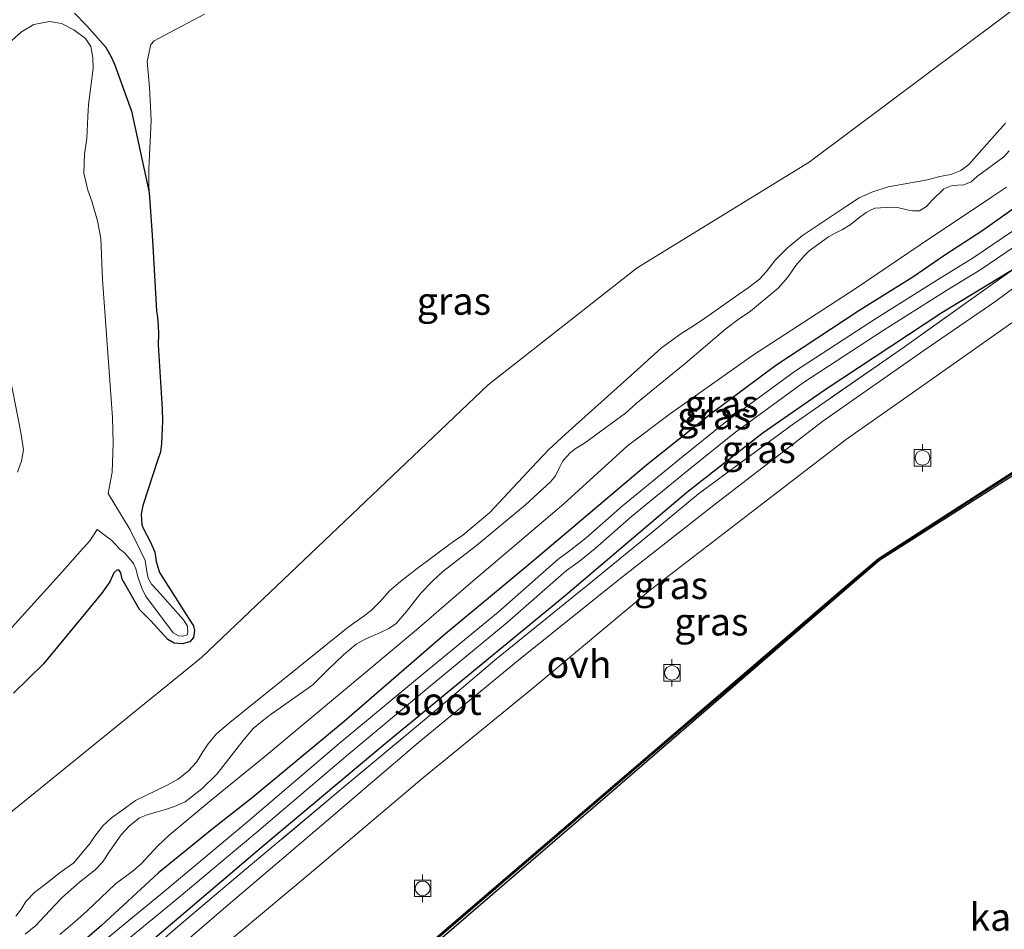
# Model space of a CAD drawing. Units: metres. Extents: x 232034 to 240000, y 468749 to 472737.
# Drawn here: x 233849 to 233939, y 470175 to 470258 of the extents above; entities that cross this region are included whole.
import ezdxf
from ezdxf.enums import TextEntityAlignment as Align

# ---------------------------------------------------------------- set-up
doc = ezdxf.new("R2010")
doc.units = ezdxf.units.M
doc.linetypes.add('IE-TERREINAFSCHEIDING', pattern=[10, 8, -2])
doc.layers.get('0').update_dxf_attribs({"lineweight": 25})
for name, color, linetype, lineweight in [('B-ME-FV-FAUNAPASSAGE-FAUNA_UITSTAPPLAATS-L-B1', 3, 'Continuous', 18), ('B-ME-GW-KRUINLIJN-L-B1', 93, 'Continuous', 18), ('B-ME-GW-TEENLIJN-L-B1', 93, 'Continuous', 18), ('B-ME-IE-GRASLAND-GV-B6', 93, 'Continuous', 18), ('B-ME-IE-TERREINAFSCHEIDING-RASTERHEKWERK-L-B1', 8, 'IE-TERREINAFSCHEIDING', 18), ('B-ME-OB-WATERLIJN-L-B1', 133, 'OB-WATERLIJN', 18), ('B-ME-OG-WATER-GV-B6', 153, 'Continuous', 18), ('B-ME-VH-VERH_SOORT-ONVERHARD-GV-B6', 8, 'Continuous', 18), ('B-ME-VV-BOLDER-S-B1', 213, 'Continuous', 18)]:
    doc.layers.add(name, color=color, linetype=linetype, lineweight=lineweight)
for name, color, linetype in [('B-ME-GC-DAMWAND-GV-B6', 10, 'Continuous'), ('B-ME-GC-DAMWAND-L-B1', 10, 'Continuous'), ('B-ME-GW-INSTEEKWATERGANG-L-B1', 10, 'Continuous')]:
    doc.layers.add(name, color=color, linetype=linetype)
doc.styles.add('NLCS-ISO', font='NLCS-ISO.TTF')
doc.linetypes.add('OB-WATERLIJN', pattern='A,10,[32,NLCS.SHX,S=2,R=0,X=0,Y=0],-12', length=22)

# ---------------------------------------------------------------- blocks, each defined once
blk = doc.blocks.new('bolder')
for p, q in [((-0.75, 0), (-1.25, 0)), ((-0.75, 0.75), (-0.75, -0.75)), ((0.75, 0.75), (-0.75, 0.75)), ((0.75, -0.75), (0.75, 0.75)), ((0.75, 0), (1.25, 0)), ((-0.75, -0.75), (0.75, -0.75))]:
    blk.add_line(p, q)
blk.add_circle((0, 0), 0.673)

msp = doc.modelspace()

# ---------------------------------------------------------------- linework, layer by layer
at = {"layer": 'B-ME-FV-FAUNAPASSAGE-FAUNA_UITSTAPPLAATS-L-B1'}
msp.add_polyline3d([(233743.9087, 470089.1322, 12.3447), (233760.8533, 470109.1668, 12.3447), (233786.8472, 470132.9206, 12.3447), (233804.0121, 470148.6063, 12.3447), (233817.3622, 470156.3912, 12.3447), (233826.8552, 470167.5518, 12.3447), (233840.8456, 470177.6946, 12.3447), (233847.5591, 470185.0021, 12.3447), (233865.7608, 470199.7842, 12.3447), (233891.8403, 470224.6069, 12.3447), (233905.4065, 470235.2376, 12.3447), (233921.0374, 470244.8582, 12.3447), (233966.3953, 470278.8034, 12.3447), (233974.6429, 470284.9757, 12.3447), (234005.9529, 470315.2302, 12.3447), (234019.2139, 470325.4969, 12.3447), (234029.6502, 470336.8674, 12.3447), (234050.1277, 470353.4907, 12.3447)], dxfattribs=at)
at = {"layer": 'B-ME-GC-DAMWAND-GV-B6'}
msp.add_polyline3d([(233881.731, 470169.694, 10.708), (233903.369, 470188.237, 10.704), (233925.007, 470206.781, 10.7), (233927.365, 470208.798, 10.704), (233951.003, 470224.007, 10.374), (233953.078, 470225.342, 10.345), (233960.044, 470229.824, 10.248), (233961.174, 470230.551, 10.232), (233961.571, 470230.754, 10.156), (233961.662, 470230.576, 10.156), (233961.209, 470230.176, 10.156), (233944.451, 470219.421, 10.156), (233927.485, 470208.637, 10.156), (233925.137, 470206.629, 10.156), (233903.571, 470187.999, 10.156), (233881.976, 470169.405, 10.156)], dxfattribs=at)
at = {"layer": 'B-ME-GC-DAMWAND-L-B1'}
msp.add_polyline3d([(233961.5225, 470230.5969, 10.2281), (233960.1252, 470229.6979, 10.248), (233953.1592, 470225.2159, 10.345), (233951.0202, 470223.8406, 10.374), (233927.4248, 470208.7176, 10.704), (233925.072, 470206.705, 10.7), (233917.4782, 470200.1575, 10.7014), (233911.0275, 470194.616, 10.7026), (233903.4601, 470188.1307, 10.704), (233881.8221, 470169.5877, 10.708), (233860.566, 470151.3956, 10.692), (233836.5476, 470130.8666, 10.676), (233813.3959, 470111.0007, 10.688), (233795.4649, 470090.9303, 10.436), (233794.3342, 470089.6881, 10.417), (233793.277, 470088.5006, 10.397), (233787.5819, 470082.1248, 10.299), (233787.0302, 470081.4716, 10.1829)], dxfattribs=at)
at = {"layer": 'B-ME-GW-INSTEEKWATERGANG-L-B1'}
for points in [[(233854.1899, 470258.4231, 11.0465), (233855.3047, 470257.2657, 11.0705), (233856.278, 470256.1513, 11.0825), (233857.0116, 470255.3491, 11.1455), (233857.4832, 470254.5052, 11.2775), (233857.8348, 470253.7821, 11.3165), (233859.3819, 470249.4978, 11.6192), (233860.9975, 470242.0798, 12.3872)], [(233860.9975, 470242.0798, 12.3872), (233861.2467, 470238.2064, 12.3578), (233861.3051, 470237.2096, 12.3261), (233861.6416, 470231.3307, 12.1242), (233861.752, 470230.7288, 12.0351), (233861.8005, 470230.0147, 11.9262), (233861.8269, 470229.2246, 11.9004), (233861.7912, 470228.2318, 11.9222), (233862.1749, 470222.4107, 11.9183), (233862.2039, 470221.2872, 11.8707), (233862.1453, 470219.943, 11.7757), (233862.1178, 470219.2654, 11.5401), (233862.021, 470218.4612, 11.6826), (233861.8017, 470217.8893, 11.8252), (233860.4111, 470213.6249, 11.8351), (233860.2455, 470212.8173, 11.8391), (233860.333, 470211.8603, 11.8747), (233860.484, 470211.4829, 11.8509), (233861.1143, 470210.2742, 11.9103), (233861.492, 470209.367, 12.039), (233861.6234, 470208.5259, 12.0806), (233861.9173, 470207.5175, 12.1202), (233864.5784, 470203.3489, 11.948), (233865.022, 470202.6589, 11.942), (233865.1004, 470202.2456, 11.944), (233865.0077, 470201.5972, 11.9579), (233864.6731, 470201.2214, 11.9638), (233863.9948, 470201.0206, 11.9618), (233863.2703, 470201.0845, 11.9777), (233862.6734, 470201.4234, 11.9876), (233861.1241, 470203.1062, 12.0351), (233860.1201, 470204.1639, 12.0212), (233858.5271, 470206.9159, 11.9598), (233858.4021, 470207.4961, 11.9341), (233858.2507, 470207.7394, 11.9242), (233858.0296, 470207.722, 11.9024), (233857.7824, 470207.4763, 11.8886), (233857.4029, 470206.6585, 11.9004), (233856.6386, 470205.6173, 11.9282), (233851.3708, 470199.2096, 11.9777), (233848.6514, 470196.5416, 11.9847)], [(233941.759, 470242.1374, 11.5689), (233936.7513, 470238.5774, 11.6179), (233933.3997, 470236.3831, 11.6529), (233930.4864, 470234.3938, 11.6914), (233925.5628, 470231.3126, 11.7474), (233918.0236, 470226.3485, 11.7824), (233912.1794, 470222.0067, 11.8734), (233906.2431, 470217.277, 11.7964), (233899.5358, 470211.6248, 11.6704), (233895.2629, 470208.0047, 11.6774), (233887.7775, 470201.7769, 11.6704), (233878.7345, 470193.9767, 11.7404), (233870.3632, 470187.025, 11.6599), (233866.6789, 470184.1215, 11.6599), (233861.8435, 470180.1811, 11.6494), (233856.6421, 470175.4161, 11.6494), (233852.9238, 470172.1824, 11.5969)], [(233855.4013, 470169.0979, 11.6371), (233871.4245, 470182.6981, 11.7071), (233882.4625, 470191.9702, 11.7106), (233898.8818, 470205.4534, 11.6966), (233909.9273, 470214.826, 11.6774), (233916.8536, 470220.243, 11.671), (233922.5192, 470224.1618, 11.7016), (233933.1133, 470231.1616, 11.7016), (233939.9318, 470235.3054, 11.8727)]]:
    msp.add_polyline3d(points, dxfattribs=at)
at = {"layer": 'B-ME-GW-KRUINLIJN-L-B1'}
for points in [[(233860.9975, 470242.0798, 12.3872), (233860.9565, 470242.8745, 12.3958), (233860.9648, 470244.2304, 12.3958), (233861.1686, 470248.6417, 12.4541), (233861.1132, 470249.8792, 12.5103), (233861.016, 470251.6348, 12.5384), (233860.8021, 470253.9995, 12.7284), (233861.1392, 470255.56, 12.7587)], [(233849.7026, 470174.6245, 12.5466), (233850.6835, 470175.3989, 12.5772), (233851.4835, 470176.2693, 12.6366), (233852.4454, 470177.2678, 12.6276), (233853.1098, 470177.9838, 12.6222), (233854.6593, 470179.3461, 12.579), (233856.0696, 470180.4716, 12.5646), (233856.7405, 470181.158, 12.5574), (233857.4357, 470182.21, 12.5952), (233858.4365, 470183.6649, 12.6826), (233859.1638, 470184.4453, 12.7361), (233860.0975, 470185.1925, 12.7341), (233860.7107, 470185.437, 12.7777), (233861.6103, 470185.7095, 12.8272), (233862.4807, 470185.9423, 12.847), (233863.2934, 470186.2151, 12.8272), (233864.2696, 470186.665, 12.7995), (233865.7845, 470187.8379, 12.7915), (233867.1513, 470189.178, 12.7975), (233869.531, 470192.2398, 12.8727), (233870.4222, 470193.2807, 12.8826), (233871.2906, 470194.0172, 12.8806), (233872.0862, 470194.6379, 12.8529), (233875.878, 470197.2894, 12.8371), (233877.234, 470198.6513, 12.841), (233878.6807, 470200.0382, 12.843), (233879.8216, 470200.9949, 12.8391), (233880.6467, 470201.445, 12.8329), (233881.3949, 470201.7746, 12.8167), (233881.9738, 470202.0159, 12.8119), (233882.8053, 470202.4225, 12.8038), (233883.4561, 470202.8711, 12.8005), (233884.4202, 470203.968, 12.807), (233885.713, 470205.6407, 12.8916), (233886.7806, 470206.7377, 12.8916), (233887.7157, 470207.6242, 12.9042), (233890.7771, 470209.9633, 12.9114), (233895.2264, 470213.6785, 12.843), (233897.5095, 470215.7631, 12.8844), (233897.979, 470216.3019, 12.9132), (233898.3507, 470217.1408, 12.9294), (233898.639, 470217.6637, 12.9708), (233899.33, 470218.439, 13.0428), (233899.8517, 470218.8327, 13.0536), (233900.6076, 470219.2816, 13.041), (233904.3356, 470222.0107, 13.0572), (233905.3037, 470222.8806, 13.077), (233906.6679, 470224.0128, 13.0572), (233909.7529, 470226.5463, 13.0464), (233913.4777, 470229.6895, 12.8592), (233914.5972, 470230.5326, 12.8628), (233915.723, 470231.2999, 12.8466), (233918.2366, 470233.3773, 12.8124), (233919.0997, 470234.4024, 12.8088), (233919.8246, 470235.451, 12.7962), (233920.6081, 470236.3347, 12.7944), (233921.051, 470236.7747, 12.7998), (233922.7978, 470238.054, 12.825), (233923.4645, 470238.4307, 12.834), (233924.0782, 470238.722, 12.8322), (233924.7977, 470239.1578, 12.816), (233925.4154, 470239.6764, 12.816), (233926.2542, 470240.2865, 12.8232), (233926.6996, 470240.5157, 12.8142), (233927.0657, 470240.6529, 12.8088), (233928.542, 470240.7701, 12.8448), (233929.1052, 470240.7189, 12.8844), (233929.9611, 470240.5086, 12.888), (233930.4681, 470240.4246, 12.9042), (233931.0809, 470240.4358, 12.9114), (233931.7213, 470240.8193, 12.906), (233932.2436, 470241.3908, 12.879), (233933.3209, 470242.4317, 12.8394), (233934.0532, 470242.7358, 12.8502), (233934.5837, 470242.7736, 12.8556), (233935.134, 470242.8048, 12.8448), (233935.8003, 470243.0498, 12.8268), (233936.385, 470243.5717, 12.798), (233938.756, 470245.33, 12.7278), (233939.2552, 470245.8884, 12.708)], [(233939.007, 470242.5909, 12.8189), (233937.656, 470241.6583, 12.8167), (233931.1588, 470237.3264, 12.9139), (233925.2518, 470233.3365, 12.9355), (233915.8868, 470227.2506, 12.9895), (233908.434, 470221.9967, 13.1083), (233904.5069, 470219.0403, 13.1019), (233898.7301, 470213.7612, 12.9658), (233890.0451, 470206.4002, 12.9766), (233885.3163, 470202.3137, 12.8448), (233878.4906, 470196.611, 12.8751), (233871.5182, 470190.7902, 12.8643), (233866.6232, 470186.7932, 12.7087), (233862.8021, 470183.6111, 12.7239), (233861.787, 470182.6537, 12.7001), (233860.2836, 470181.0495, 12.672), (233859.5463, 470180.4075, 12.672), (233857.878, 470179.1754, 12.672), (233855.3124, 470176.7167, 12.7109), (233854.0041, 470175.5428, 12.7044), (233852.8506, 470174.574, 12.6763)]]:
    msp.add_polyline3d(points, dxfattribs=at)
at = {"layer": 'B-ME-GW-TEENLIJN-L-B1'}
for points in [[(233861.1392, 470255.56, 12.7587), (233861.4526, 470255.903, 12.776), (233862.3555, 470256.3863, 12.7608), (233866.0362, 470258.3275, 12.6343)], [(233848.8499, 470176.2355, 11.8951), (233849.3779, 470176.9296, 11.8973), (233849.7476, 470177.5847, 11.9038), (233850.5448, 470178.4045, 11.9448), (233851.7455, 470179.302, 11.9686), (233853.0178, 470180.31, 11.9902), (233854.1351, 470181.1129, 11.9945), (233855.6312, 470182.8792, 11.9686), (233856.0404, 470183.5262, 11.9707), (233856.755, 470184.4688, 12.0075), (233857.5598, 470185.1936, 12.0031), (233858.4831, 470185.8786, 12.0096), (233859.7272, 470186.7602, 11.9859), (233862.5503, 470188.1427, 11.9707), (233863.6354, 470188.7283, 11.9815), (233864.5668, 470189.4765, 11.9967), (233865.3046, 470190.2648, 12.0571), (233865.8729, 470191.192, 12.0831), (233866.3497, 470191.9377, 12.1003), (233867.1116, 470192.8405, 12.1047), (233868.3325, 470193.8685, 12.1241), (233874.0874, 470198.515, 12.0744), (233879.0892, 470202.5315, 12.0247), (233880.4246, 470203.4997, 12.0377), (233881.1775, 470204.0587, 12.0161), (233882.0341, 470204.902, 12.042), (233882.8594, 470205.86, 12.1241), (233883.8504, 470206.6989, 12.1738), (233885.2573, 470207.7816, 12.1824), (233888.582, 470210.2655, 12.1241), (233889.5447, 470210.9226, 12.1349), (233891.9864, 470212.9666, 12.1457), (233896.2666, 470217.5467, 12.2818), (233897.3654, 470218.7095, 12.3142), (233898.9157, 470220.1435, 12.3336), (233902.6979, 470223.5195, 12.3617), (233904.4543, 470225.1229, 12.3855), (233907.619, 470227.9651, 12.4323), (233909.3661, 470229.2387, 12.4481), (233910.6116, 470230.0103, 12.4204), (233911.6503, 470230.7281, 12.3333), (233914.6139, 470232.7984, 12.2461), (233915.5093, 470233.4044, 12.2461), (233916.5318, 470234.1997, 12.2764), (233917.1467, 470234.8817, 12.2634), (233918.0001, 470235.9701, 12.2526), (233919.0947, 470237.0498, 12.2505), (233920.4384, 470238.1801, 12.2483), (233924.4358, 470240.8635, 12.2699), (233925.6084, 470241.6149, 12.285), (233926.7406, 470242.1212, 12.2872), (233928.2524, 470242.6145, 12.2807), (233931.8123, 470243.2318, 12.2569), (233932.932, 470243.5366, 12.2483), (233933.9407, 470243.7231, 12.2375), (233934.863, 470244.0958, 12.1965), (233935.5803, 470244.6509, 12.177), (233937.9093, 470247.2843, 12.0021), (233938.913, 470248.388, 11.9135)]]:
    msp.add_polyline3d(points, dxfattribs=at)
at = {"layer": 'B-ME-IE-GRASLAND-GV-B6'}
for points in [[(233854.1899, 470258.4231, 11.0465), (233855.3047, 470257.2657, 11.0705), (233856.278, 470256.1513, 11.0825), (233857.0116, 470255.3491, 11.1455), (233857.4832, 470254.5052, 11.2775), (233857.8348, 470253.7821, 11.3165), (233859.3819, 470249.4978, 11.6192), (233860.9975, 470242.0798, 12.3872), (233861.2467, 470238.2064, 12.3578), (233861.3051, 470237.2096, 12.3261), (233861.6416, 470231.3307, 12.1242), (233861.752, 470230.7288, 12.0351), (233861.8005, 470230.0147, 11.9262), (233861.8269, 470229.2246, 11.9004), (233861.7912, 470228.2318, 11.9222), (233862.1749, 470222.4107, 11.9183), (233862.2039, 470221.2872, 11.8707), (233862.1453, 470219.943, 11.7757), (233862.1178, 470219.2654, 11.5401), (233862.021, 470218.4612, 11.6826), (233861.8017, 470217.8893, 11.8252), (233860.4111, 470213.6249, 11.8351), (233860.2455, 470212.8173, 11.8391), (233860.333, 470211.8603, 11.8747), (233860.484, 470211.4829, 11.8509), (233861.1143, 470210.2742, 11.9103), (233861.492, 470209.367, 12.039), (233861.6234, 470208.5259, 12.0806), (233861.9173, 470207.5175, 12.1202), (233864.5784, 470203.3489, 11.948), (233865.022, 470202.6589, 11.942), (233865.1004, 470202.2456, 11.944), (233865.0077, 470201.5972, 11.9579), (233864.6731, 470201.2214, 11.9638), (233863.9948, 470201.0206, 11.9618), (233863.2703, 470201.0845, 11.9777), (233862.6734, 470201.4234, 11.9876), (233861.1241, 470203.1062, 12.0351), (233860.1201, 470204.1639, 12.0212), (233858.5271, 470206.9159, 11.9598), (233858.4021, 470207.4961, 11.9341), (233858.2507, 470207.7394, 11.9242), (233858.0296, 470207.722, 11.9024), (233857.7824, 470207.4763, 11.8886), (233857.4029, 470206.6585, 11.9004), (233856.6386, 470205.6173, 11.9282), (233851.3708, 470199.2096, 11.9777), (233848.6514, 470196.5416, 11.9847)], [(233848.6514, 470196.5416, 11.9847), (233851.3708, 470199.2096, 11.9777), (233856.6386, 470205.6173, 11.9282), (233857.4029, 470206.6585, 11.9004), (233857.7824, 470207.4763, 11.8886), (233858.0296, 470207.722, 11.9024), (233858.2507, 470207.7394, 11.9242), (233858.4021, 470207.4961, 11.9341), (233858.5271, 470206.9159, 11.9598), (233860.1201, 470204.1639, 12.0212), (233861.1241, 470203.1062, 12.0351), (233862.6734, 470201.4234, 11.9876), (233863.2703, 470201.0845, 11.9777), (233863.9948, 470201.0206, 11.9618), (233864.6731, 470201.2214, 11.9638), (233865.0077, 470201.5972, 11.9579), (233865.1004, 470202.2456, 11.944), (233865.022, 470202.6589, 11.942), (233864.5784, 470203.3489, 11.948), (233861.9173, 470207.5175, 12.1202), (233861.6234, 470208.5259, 12.0806), (233861.492, 470209.367, 12.039), (233861.1143, 470210.2742, 11.9103), (233860.484, 470211.4829, 11.8509), (233860.333, 470211.8603, 11.8747), (233860.2455, 470212.8173, 11.8391), (233860.4111, 470213.6249, 11.8351), (233861.8017, 470217.8893, 11.8252), (233862.021, 470218.4612, 11.6826), (233862.1178, 470219.2654, 11.5401), (233862.1453, 470219.943, 11.7757), (233862.2039, 470221.2872, 11.8707), (233862.1749, 470222.4107, 11.9183), (233861.7912, 470228.2318, 11.9222), (233861.8269, 470229.2246, 11.9004), (233861.8005, 470230.0147, 11.9262), (233861.752, 470230.7288, 12.0351), (233861.6416, 470231.3307, 12.1242), (233861.3051, 470237.2096, 12.3261), (233861.2467, 470238.2064, 12.3578), (233860.9975, 470242.0798, 12.3872), (233860.9565, 470242.8745, 12.3958), (233860.9648, 470244.2304, 12.3958), (233861.1686, 470248.6417, 12.4541), (233861.1132, 470249.8792, 12.5103), (233861.016, 470251.6348, 12.5384), (233860.8021, 470253.9995, 12.7284), (233861.1392, 470255.56, 12.7587), (233861.4526, 470255.903, 12.776), (233862.3555, 470256.3863, 12.7608), (233866.0362, 470258.3275, 12.6343)], [(233866.0362, 470258.3275, 12.6343), (233862.3555, 470256.3863, 12.7608), (233861.4526, 470255.903, 12.776), (233861.1392, 470255.56, 12.7587), (233860.8021, 470253.9995, 12.7284), (233861.016, 470251.6348, 12.5384), (233861.1132, 470249.8792, 12.5103), (233861.1686, 470248.6417, 12.4541), (233860.9648, 470244.2304, 12.3958), (233860.9565, 470242.8745, 12.3958), (233860.9975, 470242.0798, 12.3872), (233859.3819, 470249.4978, 11.6192), (233857.8348, 470253.7821, 11.3165), (233857.4832, 470254.5052, 11.2775), (233857.0116, 470255.3491, 11.1455), (233856.278, 470256.1513, 11.0825), (233855.3047, 470257.2657, 11.0705), (233854.1899, 470258.4231, 11.0465)], [(233845.3346, 470199.0474, 10.1706), (233853.0918, 470207.6014, 10.1706), (233854.4573, 470209.1421, 10.1706), (233855.5913, 470210.4115, 10.1706), (233856.2587, 470211.424, 10.1706), (233857.5795, 470210.4406, 11.0592), (233858.3156, 470209.6503, 11.2015), (233858.7602, 470209.2757, 11.1955), (233859.1537, 470208.8178, 11.1955), (233859.5617, 470208.3273, 11.2173), (233859.7739, 470207.8519, 11.2767), (233859.9779, 470207.0214, 11.3203), (233860.3083, 470206.0963, 11.4074), (233860.6394, 470205.3849, 11.4549), (233863.1799, 470202.0248, 11.5698), (233863.6466, 470201.7588, 11.5896), (233864.0632, 470201.7176, 11.5935), (233864.4549, 470201.8359, 11.5935), (233864.5027, 470202.0532, 11.5975), (233864.4683, 470202.6259, 11.6034), (233864.1078, 470203.2177, 11.5995), (233861.7433, 470205.8789, 11.4182), (233861.2075, 470206.4578, 11.4139), (233860.893, 470206.9964, 11.3728), (233860.7684, 470207.6096, 11.334), (233860.6095, 470208.6142, 11.2929), (233860.2561, 470209.3585, 11.2411), (233859.2585, 470211.4056, 11.1849), (233857.2559, 470214.7092, 10.1706), (233857.6313, 470216.6545, 10.1706), (233857.7181, 470219.2877, 10.1706), (233857.6609, 470221.6263, 10.1706), (233856.7461, 470234.1651, 10.1706), (233856.5965, 470237.8922, 10.1706), (233856.2743, 470239.5259, 10.1706), (233855.7772, 470241.3078, 10.1706), (233855.3976, 470242.3098, 10.1706), (233855.0428, 470243.8606, 10.1706), (233855.1129, 470245.6038, 10.1706), (233855.3203, 470247.0145, 10.1706), (233855.3959, 470249.0205, 10.1706), (233855.4685, 470250.0903, 10.1706), (233855.9032, 470253.3636, 10.1706), (233855.8603, 470254.3646, 10.1706), (233855.6744, 470255.3752, 10.1706), (233855.1832, 470256.1009, 10.1706), (233854.1434, 470256.9067, 10.1706), (233853.0152, 470257.4638, 10.1706), (233851.9274, 470257.6656, 10.1706), (233850.4782, 470257.3658, 10.1706), (233849.3554, 470256.719, 10.1706), (233847.9214, 470255.3953, 10.1706)], [(233938.913, 470248.388, 11.9135), (233937.9093, 470247.2843, 12.0021), (233935.5803, 470244.6509, 12.177), (233934.863, 470244.0958, 12.1965), (233933.9407, 470243.7231, 12.2375), (233932.932, 470243.5366, 12.2483), (233931.8123, 470243.2318, 12.2569), (233928.2524, 470242.6145, 12.2807), (233926.7406, 470242.1212, 12.2872), (233925.6084, 470241.6149, 12.285), (233924.4358, 470240.8635, 12.2699), (233920.4384, 470238.1801, 12.2483), (233919.0947, 470237.0498, 12.2505), (233918.0001, 470235.9701, 12.2526), (233917.1467, 470234.8817, 12.2634), (233916.5318, 470234.1997, 12.2764), (233915.5093, 470233.4044, 12.2461), (233914.6139, 470232.7984, 12.2461), (233911.6503, 470230.7281, 12.3333), (233910.6116, 470230.0103, 12.4204), (233909.3661, 470229.2387, 12.4481), (233907.619, 470227.9651, 12.4323), (233904.4543, 470225.1229, 12.3855), (233902.6979, 470223.5195, 12.3617), (233898.9157, 470220.1435, 12.3336), (233897.3654, 470218.7095, 12.3142), (233896.2666, 470217.5467, 12.2818), (233891.9864, 470212.9666, 12.1457), (233889.5447, 470210.9226, 12.1349), (233888.582, 470210.2655, 12.1241), (233885.2573, 470207.7816, 12.1824), (233883.8504, 470206.6989, 12.1738), (233882.8594, 470205.86, 12.1241), (233882.0341, 470204.902, 12.042), (233881.1775, 470204.0587, 12.0161), (233880.4246, 470203.4997, 12.0377), (233879.0892, 470202.5315, 12.0247), (233874.0874, 470198.515, 12.0744), (233868.3325, 470193.8685, 12.1241), (233867.1116, 470192.8405, 12.1047), (233866.3497, 470191.9377, 12.1003), (233865.8729, 470191.192, 12.0831), (233865.3046, 470190.2648, 12.0571), (233864.5668, 470189.4765, 11.9967), (233863.6354, 470188.7283, 11.9815), (233862.5503, 470188.1427, 11.9707), (233859.7272, 470186.7602, 11.9859), (233858.4831, 470185.8786, 12.0096), (233857.5598, 470185.1936, 12.0031), (233856.755, 470184.4688, 12.0075), (233856.0404, 470183.5262, 11.9707), (233855.6312, 470182.8792, 11.9686), (233854.1351, 470181.1129, 11.9945), (233853.0178, 470180.31, 11.9902), (233851.7455, 470179.302, 11.9686), (233850.5448, 470178.4045, 11.9448), (233849.7476, 470177.5847, 11.9038), (233849.3779, 470176.9296, 11.8973), (233848.8499, 470176.2355, 11.8951)], [(233848.8499, 470176.2355, 11.8951), (233849.3779, 470176.9296, 11.8973), (233849.7476, 470177.5847, 11.9038), (233850.5448, 470178.4045, 11.9448), (233851.7455, 470179.302, 11.9686), (233853.0178, 470180.31, 11.9902), (233854.1351, 470181.1129, 11.9945), (233855.6312, 470182.8792, 11.9686), (233856.0404, 470183.5262, 11.9707), (233856.755, 470184.4688, 12.0075), (233857.5598, 470185.1936, 12.0031), (233858.4831, 470185.8786, 12.0096), (233859.7272, 470186.7602, 11.9859), (233862.5503, 470188.1427, 11.9707), (233863.6354, 470188.7283, 11.9815), (233864.5668, 470189.4765, 11.9967), (233865.3046, 470190.2648, 12.0571), (233865.8729, 470191.192, 12.0831), (233866.3497, 470191.9377, 12.1003), (233867.1116, 470192.8405, 12.1047), (233868.3325, 470193.8685, 12.1241), (233874.0874, 470198.515, 12.0744), (233879.0892, 470202.5315, 12.0247), (233880.4246, 470203.4997, 12.0377), (233881.1775, 470204.0587, 12.0161), (233882.0341, 470204.902, 12.042), (233882.8594, 470205.86, 12.1241), (233883.8504, 470206.6989, 12.1738), (233885.2573, 470207.7816, 12.1824), (233888.582, 470210.2655, 12.1241), (233889.5447, 470210.9226, 12.1349), (233891.9864, 470212.9666, 12.1457), (233896.2666, 470217.5467, 12.2818), (233897.3654, 470218.7095, 12.3142), (233898.9157, 470220.1435, 12.3336), (233902.6979, 470223.5195, 12.3617), (233904.4543, 470225.1229, 12.3855), (233907.619, 470227.9651, 12.4323), (233909.3661, 470229.2387, 12.4481), (233910.6116, 470230.0103, 12.4204), (233911.6503, 470230.7281, 12.3333), (233914.6139, 470232.7984, 12.2461), (233915.5093, 470233.4044, 12.2461), (233916.5318, 470234.1997, 12.2764), (233917.1467, 470234.8817, 12.2634), (233918.0001, 470235.9701, 12.2526), (233919.0947, 470237.0498, 12.2505), (233920.4384, 470238.1801, 12.2483), (233924.4358, 470240.8635, 12.2699), (233925.6084, 470241.6149, 12.285), (233926.7406, 470242.1212, 12.2872), (233928.2524, 470242.6145, 12.2807), (233931.8123, 470243.2318, 12.2569), (233932.932, 470243.5366, 12.2483), (233933.9407, 470243.7231, 12.2375), (233934.863, 470244.0958, 12.1965), (233935.5803, 470244.6509, 12.177), (233937.9093, 470247.2843, 12.0021), (233938.913, 470248.388, 11.9135)], [(233849.7026, 470174.6245, 12.5466), (233850.6835, 470175.3989, 12.5772), (233851.4835, 470176.2693, 12.6366), (233852.4454, 470177.2678, 12.6276), (233853.1098, 470177.9838, 12.6222), (233854.6593, 470179.3461, 12.579), (233856.0696, 470180.4716, 12.5646), (233856.7405, 470181.158, 12.5574), (233857.4357, 470182.21, 12.5952), (233858.4365, 470183.6649, 12.6826), (233859.1638, 470184.4453, 12.7361), (233860.0975, 470185.1925, 12.7341), (233860.7107, 470185.437, 12.7777), (233861.6103, 470185.7095, 12.8272), (233862.4807, 470185.9423, 12.847), (233863.2934, 470186.2151, 12.8272), (233864.2696, 470186.665, 12.7995), (233865.7845, 470187.8379, 12.7915), (233867.1513, 470189.178, 12.7975), (233869.531, 470192.2398, 12.8727), (233870.4222, 470193.2807, 12.8826), (233871.2906, 470194.0172, 12.8806), (233872.0862, 470194.6379, 12.8529), (233875.878, 470197.2894, 12.8371), (233877.234, 470198.6513, 12.841), (233878.6807, 470200.0382, 12.843), (233879.8216, 470200.9949, 12.8391), (233880.6467, 470201.445, 12.8329), (233881.3949, 470201.7746, 12.8167), (233881.9738, 470202.0159, 12.8119), (233882.8053, 470202.4225, 12.8038), (233883.4561, 470202.8711, 12.8005), (233884.4202, 470203.968, 12.807), (233885.713, 470205.6407, 12.8916), (233886.7806, 470206.7377, 12.8916), (233887.7157, 470207.6242, 12.9042), (233890.7771, 470209.9633, 12.9114), (233895.2264, 470213.6785, 12.843), (233897.5095, 470215.7631, 12.8844), (233897.979, 470216.3019, 12.9132), (233898.3507, 470217.1408, 12.9294), (233898.639, 470217.6637, 12.9708), (233899.33, 470218.439, 13.0428), (233899.8517, 470218.8327, 13.0536), (233900.6076, 470219.2816, 13.041), (233904.3356, 470222.0107, 13.0572), (233905.3037, 470222.8806, 13.077), (233906.6679, 470224.0128, 13.0572), (233909.7529, 470226.5463, 13.0464), (233913.4777, 470229.6895, 12.8592), (233914.5972, 470230.5326, 12.8628), (233915.723, 470231.2999, 12.8466), (233918.2366, 470233.3773, 12.8124), (233919.0997, 470234.4024, 12.8088), (233919.8246, 470235.451, 12.7962), (233920.6081, 470236.3347, 12.7944), (233921.051, 470236.7747, 12.7998), (233922.7978, 470238.054, 12.825), (233923.4645, 470238.4307, 12.834), (233924.0782, 470238.722, 12.8322), (233924.7977, 470239.1578, 12.816), (233925.4154, 470239.6764, 12.816), (233926.2542, 470240.2865, 12.8232), (233926.6996, 470240.5157, 12.8142), (233927.0657, 470240.6529, 12.8088), (233928.542, 470240.7701, 12.8448), (233929.1052, 470240.7189, 12.8844), (233929.9611, 470240.5086, 12.888), (233930.4681, 470240.4246, 12.9042), (233931.0809, 470240.4358, 12.9114), (233931.7213, 470240.8193, 12.906), (233932.2436, 470241.3908, 12.879), (233933.3209, 470242.4317, 12.8394), (233934.0532, 470242.7358, 12.8502), (233934.5837, 470242.7736, 12.8556), (233935.134, 470242.8048, 12.8448), (233935.8003, 470243.0498, 12.8268), (233936.385, 470243.5717, 12.798), (233938.756, 470245.33, 12.7278), (233939.2552, 470245.8884, 12.708)], [(233939.2552, 470245.8884, 12.708), (233938.756, 470245.33, 12.7278), (233936.385, 470243.5717, 12.798), (233935.8003, 470243.0498, 12.8268), (233935.134, 470242.8048, 12.8448), (233934.5837, 470242.7736, 12.8556), (233934.0532, 470242.7358, 12.8502), (233933.3209, 470242.4317, 12.8394), (233932.2436, 470241.3908, 12.879), (233931.7213, 470240.8193, 12.906)], [(233852.8506, 470174.574, 12.6763), (233854.0041, 470175.5428, 12.7044), (233855.3124, 470176.7167, 12.7109), (233857.878, 470179.1754, 12.672), (233859.5463, 470180.4075, 12.672), (233860.2836, 470181.0495, 12.672), (233861.787, 470182.6537, 12.7001), (233862.8021, 470183.6111, 12.7239), (233866.6232, 470186.7932, 12.7087), (233871.5182, 470190.7902, 12.8643), (233878.4906, 470196.611, 12.8751), (233885.3163, 470202.3137, 12.8448), (233890.0451, 470206.4002, 12.9766), (233898.7301, 470213.7612, 12.9658), (233904.5069, 470219.0403, 13.1019), (233908.434, 470221.9967, 13.1083), (233915.8868, 470227.2506, 12.9895), (233925.2518, 470233.3365, 12.9355), (233931.1588, 470237.3264, 12.9139), (233937.656, 470241.6583, 12.8167), (233939.007, 470242.5909, 12.8189)], [(233939.007, 470242.5909, 12.8189), (233937.656, 470241.6583, 12.8167)], [(233937.656, 470241.6583, 12.8167), (233931.1588, 470237.3264, 12.9139), (233925.2518, 470233.3365, 12.9355), (233915.8868, 470227.2506, 12.9895), (233908.434, 470221.9967, 13.1083), (233904.5069, 470219.0403, 13.1019), (233898.7301, 470213.7612, 12.9658), (233890.0451, 470206.4002, 12.9766), (233885.3163, 470202.3137, 12.8448), (233878.4906, 470196.611, 12.8751), (233871.5182, 470190.7902, 12.8643), (233866.6232, 470186.7932, 12.7087), (233862.8021, 470183.6111, 12.7239), (233861.787, 470182.6537, 12.7001), (233860.2836, 470181.0495, 12.672), (233859.5463, 470180.4075, 12.672), (233857.878, 470179.1754, 12.672), (233855.3124, 470176.7167, 12.7109), (233854.0041, 470175.5428, 12.7044), (233852.8506, 470174.574, 12.6763)], [(233941.759, 470242.1374, 11.5689), (233936.7513, 470238.5774, 11.6179), (233933.3997, 470236.3831, 11.6529), (233930.4864, 470234.3938, 11.6914), (233925.5628, 470231.3126, 11.7474), (233918.0236, 470226.3485, 11.7824), (233912.1794, 470222.0067, 11.8734), (233906.2431, 470217.277, 11.7964), (233899.5358, 470211.6248, 11.6704), (233895.2629, 470208.0047, 11.6774), (233887.7775, 470201.7769, 11.6704), (233878.7345, 470193.9767, 11.7404), (233870.3632, 470187.025, 11.6599), (233866.6789, 470184.1215, 11.6599), (233861.8435, 470180.1811, 11.6494), (233856.6421, 470175.4161, 11.6494), (233852.9238, 470172.1824, 11.5969)], [(233852.9238, 470172.1824, 11.5969), (233856.6421, 470175.4161, 11.6494), (233861.8435, 470180.1811, 11.6494), (233866.6789, 470184.1215, 11.6599), (233870.3632, 470187.025, 11.6599), (233878.7345, 470193.9767, 11.7404), (233887.7775, 470201.7769, 11.6704), (233895.2629, 470208.0047, 11.6774), (233899.5358, 470211.6248, 11.6704), (233906.2431, 470217.277, 11.7964), (233912.1794, 470222.0067, 11.8734), (233918.0236, 470226.3485, 11.7824), (233925.5628, 470231.3126, 11.7474), (233930.4864, 470234.3938, 11.6914), (233933.3997, 470236.3831, 11.6529), (233936.7513, 470238.5774, 11.6179), (233941.759, 470242.1374, 11.5689)], [(233931.7213, 470240.8193, 12.906), (233931.0809, 470240.4358, 12.9114), (233930.4681, 470240.4246, 12.9042), (233929.9611, 470240.5086, 12.888), (233929.1052, 470240.7189, 12.8844), (233928.542, 470240.7701, 12.8448), (233927.0657, 470240.6529, 12.8088), (233926.6996, 470240.5157, 12.8142), (233926.2542, 470240.2865, 12.8232), (233925.4154, 470239.6764, 12.816), (233924.7977, 470239.1578, 12.816), (233924.0782, 470238.722, 12.8322), (233923.4645, 470238.4307, 12.834), (233922.7978, 470238.054, 12.825), (233921.051, 470236.7747, 12.7998), (233920.6081, 470236.3347, 12.7944), (233919.8246, 470235.451, 12.7962), (233919.0997, 470234.4024, 12.8088), (233918.2366, 470233.3773, 12.8124), (233915.723, 470231.2999, 12.8466), (233914.5972, 470230.5326, 12.8628), (233913.4777, 470229.6895, 12.8592), (233909.7529, 470226.5463, 13.0464), (233906.6679, 470224.0128, 13.0572), (233905.3037, 470222.8806, 13.077), (233904.3356, 470222.0107, 13.0572), (233900.6076, 470219.2816, 13.041), (233899.8517, 470218.8327, 13.0536), (233899.33, 470218.439, 13.0428), (233898.639, 470217.6637, 12.9708), (233898.3507, 470217.1408, 12.9294), (233897.979, 470216.3019, 12.9132), (233897.5095, 470215.7631, 12.8844), (233895.2264, 470213.6785, 12.843), (233890.7771, 470209.9633, 12.9114), (233887.7157, 470207.6242, 12.9042), (233886.7806, 470206.7377, 12.8916), (233885.713, 470205.6407, 12.8916), (233884.4202, 470203.968, 12.807), (233883.4561, 470202.8711, 12.8005), (233882.8053, 470202.4225, 12.8038), (233881.9738, 470202.0159, 12.8119), (233881.3949, 470201.7746, 12.8167), (233880.6467, 470201.445, 12.8329), (233879.8216, 470200.9949, 12.8391), (233878.6807, 470200.0382, 12.843), (233877.234, 470198.6513, 12.841), (233875.878, 470197.2894, 12.8371), (233872.0862, 470194.6379, 12.8529), (233871.2906, 470194.0172, 12.8806), (233870.4222, 470193.2807, 12.8826), (233869.531, 470192.2398, 12.8727), (233867.1513, 470189.178, 12.7975), (233865.7845, 470187.8379, 12.7915), (233864.2696, 470186.665, 12.7995), (233863.2934, 470186.2151, 12.8272), (233862.4807, 470185.9423, 12.847), (233861.6103, 470185.7095, 12.8272), (233860.7107, 470185.437, 12.7777), (233860.0975, 470185.1925, 12.7341), (233859.1638, 470184.4453, 12.7361), (233858.4365, 470183.6649, 12.6826), (233857.4357, 470182.21, 12.5952), (233856.7405, 470181.158, 12.5574), (233856.0696, 470180.4716, 12.5646), (233854.6593, 470179.3461, 12.579), (233853.1098, 470177.9838, 12.6222), (233852.4454, 470177.2678, 12.6276), (233851.4835, 470176.2693, 12.6366), (233850.6835, 470175.3989, 12.5772), (233849.7026, 470174.6245, 12.5466)], [(233940.4838, 470239.2018, 10.5882), (233935.9776, 470236.141, 10.5882), (233932.96, 470234.3024, 10.5882), (233927.1851, 470230.6506, 10.6614), (233919.8106, 470225.8529, 10.6614), (233913.4568, 470221.2148, 10.6614), (233909.251, 470217.8283, 10.6614), (233904.0643, 470213.5775, 10.6634), (233900.7476, 470210.6751, 10.6634), (233899.376, 470209.5738, 10.6634), (233898.1645, 470208.7089, 10.6634), (233892.7377, 470203.9236, 10.6634), (233885.4201, 470197.8709, 10.6634), (233878.2808, 470191.9449, 10.6634), (233869.9647, 470184.8703, 10.6634), (233862.5357, 470178.643, 10.6634), (233854.8992, 470172.3831, 10.6634)], [(233855.7229, 470171.4173, 10.6634), (233863.3456, 470177.6659, 10.6634), (233870.7835, 470183.9007, 10.6634), (233879.0973, 470190.9733, 10.6634), (233886.2298, 470196.8937, 10.6634), (233893.562, 470202.9585, 10.6634), (233898.9549, 470207.7139, 10.6634), (233900.1426, 470208.5617, 10.6634), (233901.5632, 470209.7023, 10.6634), (233904.8846, 470212.609, 10.6634), (233910.0512, 470216.8433, 10.6614), (233914.2293, 470220.2074, 10.6614), (233920.5313, 470224.8078, 10.6614), (233927.8703, 470229.5824, 10.6614), (233933.6293, 470233.2242, 10.5882), (233936.6647, 470235.0735, 10.5882), (233941.2262, 470238.1719, 10.5882)], [(233945.8989, 470238.0212, 11.6808), (233938.0384, 470232.2118, 11.7481), (233931.488, 470227.7289, 11.7618), (233922.3028, 470221.2945, 11.731), (233912.3666, 470213.635, 11.7359), (233903.6426, 470206.7929, 11.8039), (233894.5882, 470199.5279, 11.8282), (233885.5094, 470192.0465, 11.8363), (233876.7092, 470184.5257, 11.8217), (233867.9745, 470177.0966, 11.8266), (233859.6558, 470169.9509, 11.7132)], [(233855.4013, 470169.0979, 11.6371), (233871.4245, 470182.6981, 11.7071), (233882.4625, 470191.9702, 11.7106), (233898.8818, 470205.4534, 11.6966), (233909.9273, 470214.826, 11.6774), (233916.8536, 470220.243, 11.671), (233922.5192, 470224.1618, 11.7016), (233933.1133, 470231.1616, 11.7016), (233939.9318, 470235.3054, 11.8727), (233937.7558, 470233.7842, 11.8574), (233929.7144, 470228.0587, 11.8396), (233919.6251, 470221.0569, 11.7545), (233910.98, 470214.6775, 11.8198), (233905.6607, 470210.2697, 11.8257), (233901.1736, 470206.6166, 11.7267), (233900.228, 470205.8503, 11.7336), (233892.4394, 470199.5381, 11.7901), (233888.3654, 470196.0895, 11.7876), (233886.0333, 470194.1154, 11.7861), (233879.1806, 470188.4116, 11.8079), (233869.4645, 470180.2634, 11.7941), (233863.3236, 470175.0538, 11.7782)], [(233939.9318, 470235.3054, 11.8727), (233933.1133, 470231.1616, 11.7016), (233922.5192, 470224.1618, 11.7016), (233916.8536, 470220.243, 11.671), (233909.9273, 470214.826, 11.6774), (233898.8818, 470205.4534, 11.6966), (233882.4625, 470191.9702, 11.7106), (233871.4245, 470182.6981, 11.7071), (233855.4013, 470169.0979, 11.6371)], [(233863.3236, 470175.0538, 11.7782), (233869.4645, 470180.2634, 11.7941), (233879.1806, 470188.4116, 11.8079), (233886.0333, 470194.1154, 11.7861), (233888.3654, 470196.0895, 11.7876), (233892.4394, 470199.5381, 11.7901), (233900.228, 470205.8503, 11.7336), (233901.1736, 470206.6166, 11.7267), (233905.6607, 470210.2697, 11.8257), (233910.98, 470214.6775, 11.8198), (233919.6251, 470221.0569, 11.7545), (233929.7144, 470228.0587, 11.8396), (233937.7558, 470233.7842, 11.8574), (233939.9318, 470235.3054, 11.8727)], [(233865.1914, 470171.438, 11.6706), (233875.5607, 470180.0716, 11.7516), (233885.7907, 470188.7323, 11.8034), (233895.8919, 470196.9873, 11.7807), (233906.6061, 470205.9429, 11.7418), (233916.0638, 470213.2244, 11.643), (233924.4514, 470219.6406, 11.6754), (233930.7572, 470224.0739, 11.6835), (233939.4819, 470230.2489, 11.7305)], [(233848.0697, 470226.6333, 10.1706), (233849.3131, 470220.2415, 10.1706), (233849.5433, 470218.6726, 10.1706), (233849.3556, 470217.654, 10.1706), (233849.0065, 470216.6542, 10.1706)], [(233951.003, 470224.007, 10.374), (233927.365, 470208.798, 10.704), (233925.007, 470206.781, 10.7), (233903.369, 470188.237, 10.704), (233881.731, 470169.694, 10.708)]]:
    msp.add_polyline3d(points, dxfattribs=at)
at = {"layer": 'B-ME-IE-TERREINAFSCHEIDING-RASTERHEKWERK-L-B1'}
msp.add_polyline3d([(233939.9318, 470235.3054, 11.8727), (233937.7558, 470233.7842, 11.8574), (233929.7144, 470228.0587, 11.8396), (233919.6251, 470221.0569, 11.7545), (233910.98, 470214.6775, 11.8198), (233905.6607, 470210.2697, 11.8257), (233901.1736, 470206.6166, 11.7267), (233900.228, 470205.8503, 11.7336), (233892.4394, 470199.5381, 11.7901), (233888.3654, 470196.0895, 11.7876), (233886.0333, 470194.1154, 11.7861), (233879.1806, 470188.4116, 11.8079), (233869.4645, 470180.2634, 11.7941), (233863.3236, 470175.0538, 11.7782), (233856.8048, 470169.5083, 11.7584), (233850.1217, 470163.6009, 11.6673), (233837.0653, 470152.2999, 11.6713), (233827.4681, 470143.9557, 11.6159), (233815.3131, 470133.5142, 11.6416), (233805.6758, 470125.0614, 11.7426), (233796.4362, 470116.3356, 11.8099), (233789.5102, 470109.2477, 11.798), (233780.061, 470099.555, 11.8436), (233773.4795, 470093.0525, 11.7867)], dxfattribs=at)
at = {"layer": 'B-ME-OB-WATERLIJN-L-B1'}
msp.add_polyline3d([(233881.976, 470169.405, 10.156), (233903.571, 470187.999, 10.156), (233925.137, 470206.629, 10.156), (233927.485, 470208.637, 10.156), (233944.451, 470219.421, 10.156), (233961.209, 470230.176, 10.156), (233961.662, 470230.576, 10.156), (233961.571, 470230.754, 10.156), (233961.397, 470231.052, 10.156), (233961.553, 470231.455, 10.156), (233961.722, 470231.595, 10.156), (233967.34, 470235.747, 10.156), (233973.131, 470240.224, 10.156), (233981.881, 470247.416, 10.156), (233991.687, 470255.983, 10.156), (234000.115, 470263.044, 10.156), (234010.358, 470272.133, 10.156), (234022.804, 470282.721, 10.156), (234039.444, 470296.875, 10.156), (234057.897, 470312.436, 10.156), (234074.293, 470326.543, 10.156)], dxfattribs=at)
at = {"layer": 'B-ME-OG-WATER-GV-B6'}
for points in [[(233847.9214, 470255.3953, 10.1706), (233849.3554, 470256.719, 10.1706), (233850.4782, 470257.3658, 10.1706), (233851.9274, 470257.6656, 10.1706), (233853.0152, 470257.4638, 10.1706), (233854.1434, 470256.9067, 10.1706), (233855.1832, 470256.1009, 10.1706), (233855.6744, 470255.3752, 10.1706), (233855.8603, 470254.3646, 10.1706), (233855.9032, 470253.3636, 10.1706), (233855.4685, 470250.0903, 10.1706), (233855.3959, 470249.0205, 10.1706), (233855.3203, 470247.0145, 10.1706), (233855.1129, 470245.6038, 10.1706), (233855.0428, 470243.8606, 10.1706), (233855.3976, 470242.3098, 10.1706), (233855.7772, 470241.3078, 10.1706), (233856.2743, 470239.5259, 10.1706), (233856.5965, 470237.8922, 10.1706), (233856.7461, 470234.1651, 10.1706), (233857.6609, 470221.6263, 10.1706), (233857.7181, 470219.2877, 10.1706), (233857.6313, 470216.6545, 10.1706), (233857.2559, 470214.7092, 10.1706)], [(233854.8992, 470172.3831, 10.6634), (233862.5357, 470178.643, 10.6634), (233869.9647, 470184.8703, 10.6634), (233878.2808, 470191.9449, 10.6634), (233885.4201, 470197.8709, 10.6634), (233892.7377, 470203.9236, 10.6634), (233898.1645, 470208.7089, 10.6634), (233899.376, 470209.5738, 10.6634), (233900.7476, 470210.6751, 10.6634), (233904.0643, 470213.5775, 10.6634), (233909.251, 470217.8283, 10.6614), (233913.4568, 470221.2148, 10.6614), (233919.8106, 470225.8529, 10.6614), (233927.1851, 470230.6506, 10.6614), (233932.96, 470234.3024, 10.5882), (233935.9776, 470236.141, 10.5882), (233940.4838, 470239.2018, 10.5882)], [(233941.2262, 470238.1719, 10.5882), (233936.6647, 470235.0735, 10.5882), (233933.6293, 470233.2242, 10.5882), (233927.8703, 470229.5824, 10.6614), (233920.5313, 470224.8078, 10.6614), (233914.2293, 470220.2074, 10.6614), (233910.0512, 470216.8433, 10.6614), (233904.8846, 470212.609, 10.6634), (233901.5632, 470209.7023, 10.6634), (233900.1426, 470208.5617, 10.6634), (233898.9549, 470207.7139, 10.6634), (233893.562, 470202.9585, 10.6634), (233886.2298, 470196.8937, 10.6634), (233879.0973, 470190.9733, 10.6634), (233870.7835, 470183.9007, 10.6634), (233863.3456, 470177.6659, 10.6634), (233855.7229, 470171.4173, 10.6634)], [(233849.0065, 470216.6542, 10.1706), (233849.3556, 470217.654, 10.1706), (233849.5433, 470218.6726, 10.1706), (233849.3131, 470220.2415, 10.1706), (233848.0697, 470226.6333, 10.1706)], [(233881.976, 470169.405, 10.156), (233903.571, 470187.999, 10.156), (233925.137, 470206.629, 10.156), (233927.485, 470208.637, 10.156), (233944.451, 470219.421, 10.156)], [(233857.2559, 470214.7092, 10.1706), (233859.2585, 470211.4056, 11.1849), (233860.2561, 470209.3585, 11.2411), (233860.6095, 470208.6142, 11.2929), (233860.7684, 470207.6096, 11.334), (233860.893, 470206.9964, 11.3728), (233861.2075, 470206.4578, 11.4139), (233861.7433, 470205.8789, 11.4182), (233864.1078, 470203.2177, 11.5995), (233864.4683, 470202.6259, 11.6034), (233864.5027, 470202.0532, 11.5975), (233864.4549, 470201.8359, 11.5935), (233864.0632, 470201.7176, 11.5935), (233863.6466, 470201.7588, 11.5896), (233863.1799, 470202.0248, 11.5698), (233860.6394, 470205.3849, 11.4549), (233860.3083, 470206.0963, 11.4074), (233859.9779, 470207.0214, 11.3203), (233859.7739, 470207.8519, 11.2767), (233859.5617, 470208.3273, 11.2173), (233859.1537, 470208.8178, 11.1955), (233858.7602, 470209.2757, 11.1955), (233858.3156, 470209.6503, 11.2015), (233857.5795, 470210.4406, 11.0592), (233856.2587, 470211.424, 10.1706), (233855.5913, 470210.4115, 10.1706), (233854.4573, 470209.1421, 10.1706), (233853.0918, 470207.6014, 10.1706), (233845.3346, 470199.0474, 10.1706)]]:
    msp.add_polyline3d(points, dxfattribs=at)
at = {"layer": 'B-ME-VH-VERH_SOORT-ONVERHARD-GV-B6'}
for points in [[(233859.6558, 470169.9509, 11.7132), (233867.9745, 470177.0966, 11.8266), (233876.7092, 470184.5257, 11.8217), (233885.5094, 470192.0465, 11.8363), (233894.5882, 470199.5279, 11.8282), (233903.6426, 470206.7929, 11.8039), (233912.3666, 470213.635, 11.7359), (233922.3028, 470221.2945, 11.731), (233931.488, 470227.7289, 11.7618), (233938.0384, 470232.2118, 11.7481), (233945.8989, 470238.0212, 11.6808)], [(233939.4819, 470230.2489, 11.7305), (233930.7572, 470224.0739, 11.6835), (233924.4514, 470219.6406, 11.6754), (233916.0638, 470213.2244, 11.643), (233906.6061, 470205.9429, 11.7418), (233895.8919, 470196.9873, 11.7807), (233885.7907, 470188.7323, 11.8034), (233875.5607, 470180.0716, 11.7516), (233865.1914, 470171.438, 11.6706)]]:
    msp.add_polyline3d(points, dxfattribs=at)

# ---------------------------------------------------------------- block references
at = {"layer": 'B-ME-VV-BOLDER-S-B1', "rotation": 90}
for p in [(233931.3665, 470217.9509, 11.2043), (233908.5657, 470198.39, 11.1964), (233885.8729, 470178.7766, 10.9999)]:
    msp.add_blockref('bolder', p, dxfattribs=at)

# ---------------------------------------------------------------- texts
at = {"layer": 'B-ME-IE-GRASLAND-GV-B6', "ltscale": 0.2, "style": 'NLCS-ISO'}
for p in [(233888.7216, 470232.2157), (233913.0868, 470222.8815), (233912.4149, 470221.7897), (233916.4567, 470218.7255), (233908.4794, 470206.3523), (233912.1524, 470203.0375)]:
    msp.add_text('gras', height=2.5, dxfattribs=at).set_placement(p, align=Align.MIDDLE_CENTER)
at = {"layer": 'B-ME-OG-WATER-GV-B6', "ltscale": 0.2, "style": 'NLCS-ISO'}
for s, p in [('sloot', (233887.2619, 470195.808)), ('kanaal', (233940.9817, 470176.1687))]:
    msp.add_text(s, height=2.5, dxfattribs=at).set_placement(p, align=Align.MIDDLE_CENTER)
at = {"layer": 'B-ME-VH-VERH_SOORT-ONVERHARD-GV-B6', "ltscale": 0.2, "style": 'NLCS-ISO'}
msp.add_text('ovh', height=2.5, dxfattribs=at).set_placement((233900.1085, 470199.1746), align=Align.MIDDLE_CENTER)

doc.saveas('drawing.dxf')
